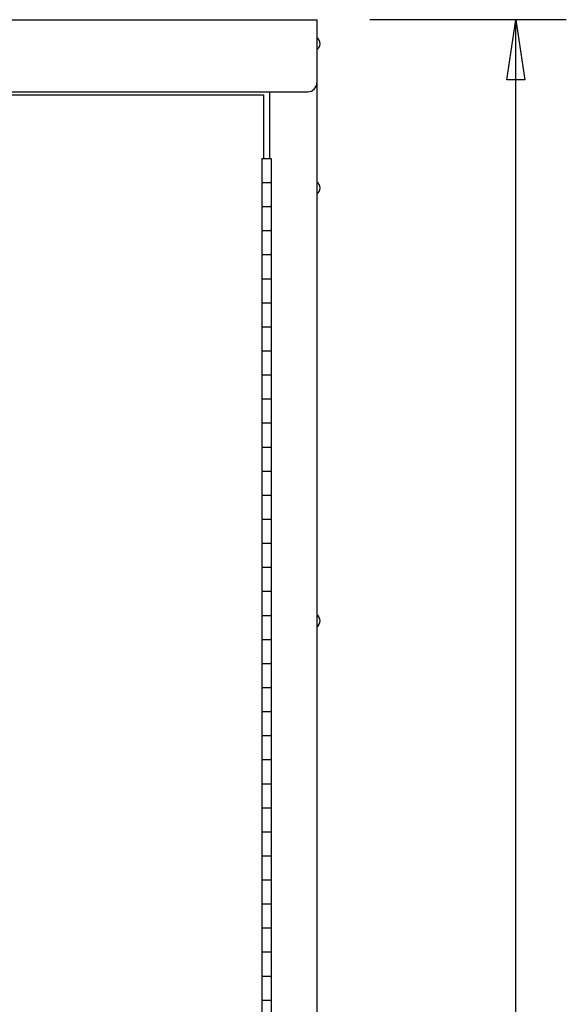
# Model space of a CAD drawing. Extents: x 0 to 196, y -2 to 123.
# Drawn here: x 109 to 121, y 77 to 98 of the extents above; entities that cross this region are included whole.
import ezdxf

# ---------------------------------------------------------------- set-up
doc = ezdxf.new("R2010")
doc.units = 0
doc.header["$LTSCALE"] = 9
doc.header["$MEASUREMENT"] = 0
doc.layers.add('C', color=7, linetype='CONTINUOUS')
doc.layers.add('CK_LEVEL_9', color=7, linetype='CONTINUOUS')

msp = doc.modelspace()

# ---------------------------------------------------------------- linework, layer by layer
at = {"layer": 'C', "color": 7, "linetype": 'Continuous'}
for p, q in [((114.2170662, 94.9812054), (114.2170662, 29.0292054)), ((114.2170662, 94.9812054), (114.4107832, 94.9812054)), ((114.4107832, 94.9812054), (114.4107832, 29.0292054)), ((114.2170662, 94.4812054), (114.4107832, 94.4812054)), ((114.2170662, 93.9812054), (114.4107832, 93.9812054)), ((114.2170662, 93.4812054), (114.4107832, 93.4812054)), ((114.2170662, 92.9812054), (114.4107832, 92.9812054)), ((114.2170662, 92.4812054), (114.4107832, 92.4812054)), ((114.2170662, 92.4812054), (114.4107832, 92.4812054)), ((114.2170662, 91.9812054), (114.4107832, 91.9812054)), ((114.2170662, 91.4812054), (114.4107832, 91.4812054)), ((114.2170662, 90.9812054), (114.4107832, 90.9812054)), ((114.2170662, 90.4812054), (114.4107832, 90.4812054)), ((114.2170662, 89.9812054), (114.4107832, 89.9812054)), ((114.2170662, 89.9812054), (114.4107832, 89.9812054)), ((114.2170662, 89.4812054), (114.4107832, 89.4812054)), ((114.2170662, 88.9812054), (114.4107832, 88.9812054)), ((114.2170662, 88.4812054), (114.4107832, 88.4812054)), ((114.2170662, 87.9812054), (114.4107832, 87.9812054)), ((114.2170662, 87.4812054), (114.4107832, 87.4812054)), ((114.2170662, 86.9812054), (114.4107832, 86.9812054)), ((114.2170662, 86.4812054), (114.4107832, 86.4812054)), ((114.2170662, 85.9812054), (114.4107832, 85.9812054)), ((114.2170662, 85.4812054), (114.4107832, 85.4812054)), ((114.2170662, 84.9812054), (114.4107832, 84.9812054)), ((114.2170662, 84.9812054), (114.4107832, 84.9812054)), ((114.2170662, 84.4812054), (114.4107832, 84.4812054)), ((114.2170662, 83.9812054), (114.4107832, 83.9812054)), ((114.2170662, 83.4812054), (114.4107832, 83.4812054)), ((114.2170662, 82.9812054), (114.4107832, 82.9812054)), ((114.2170662, 82.4812054), (114.4107832, 82.4812054)), ((114.2170662, 81.9812054), (114.4107832, 81.9812054)), ((114.2170662, 81.4812054), (114.4107832, 81.4812054)), ((114.2170662, 80.9812054), (114.4107832, 80.9812054)), ((114.2170662, 80.4812054), (114.4107832, 80.4812054)), ((114.2170662, 79.9812054), (114.4107832, 79.9812054)), ((114.2170662, 79.9812054), (114.4107832, 79.9812054)), ((114.2170662, 79.4812054), (114.4107832, 79.4812054)), ((114.2170662, 78.9812054), (114.4107832, 78.9812054)), ((114.2170662, 78.4812054), (114.4107832, 78.4812054)), ((114.2170662, 77.9812054), (114.4107832, 77.9812054)), ((114.2170662, 77.4812054), (114.4107832, 77.4812054))]:
    msp.add_line(p, q, dxfattribs=at)
at = {"layer": 'CK_LEVEL_9', "color": 7, "linetype": 'Continuous'}
for p, q in [((97.4043218, 97.8667439), (115.3567197, 97.8667439)), ((115.3596999, 97.8667439), (115.3596999, 25.8670158)), ((120.5475769, 97.8667439), (116.4618113, 97.8667439)), ((119.4999696, 63.4962439), (119.4999696, 97.8667439)), ((97.5923218, 96.3680008), (115.1716999, 96.3680008)), ((98.4575018, 96.3055707), (114.2514247, 96.3055707)), ((114.2514247, 96.3055707), (114.2514247, 94.9812054)), ((114.3764247, 96.3680008), (114.3764247, 94.9812054))]:
    msp.add_line(p, q, dxfattribs=at)
for centre, radius, start, end in [((115.2845509, 97.3667439), 0.1443376, 300, 60), ((115.1716999, 96.5560008), 0.188, 270, 0), ((115.2845509, 94.3667439), 0.1443376, 300, 60), ((115.2845509, 85.3667439), 0.1443376, 300, 60)]:
    msp.add_arc(centre, radius, start, end, dxfattribs=at)
at = {"layer": 'CK_LEVEL_9', "color": 7, "linetype": 'Continuous', "invisible_edges": 4}
msp.add_3dface([(119.4999696, 97.8667439), (119.6874696, 96.6167439), (119.3124696, 96.6167439)], dxfattribs=at)

doc.saveas('drawing.dxf')
